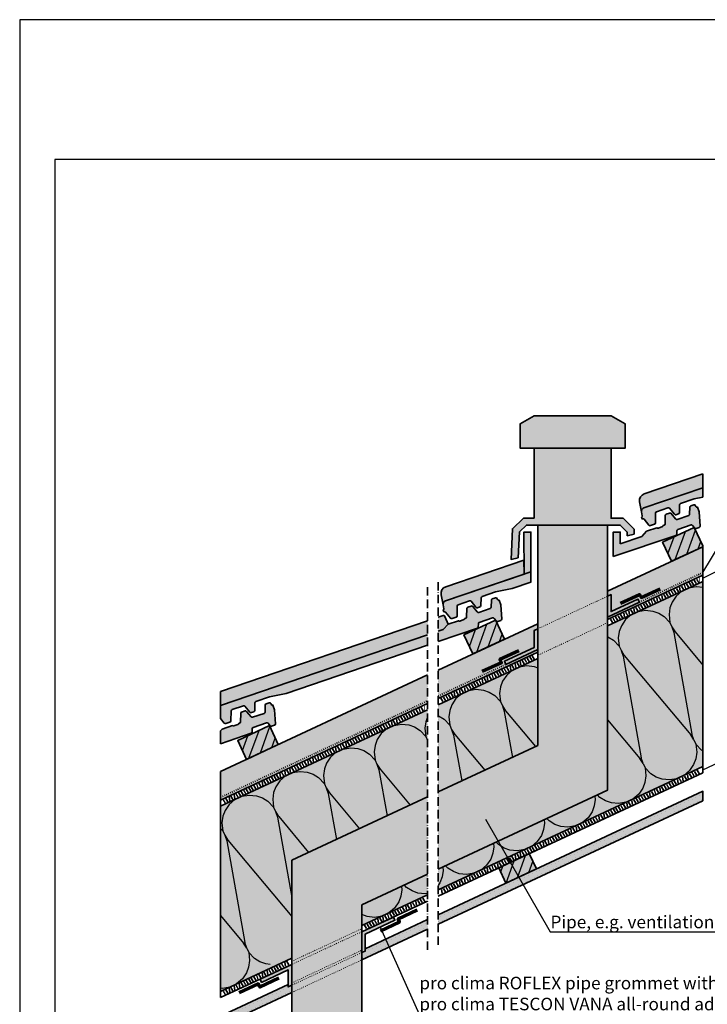
# Model space of a CAD drawing. Units: millimetres. Extents: x -5756 to 32459, y -5262 to 37269.
# Drawn here: x 5585 to 6568, y -1427 to -19 of the extents above; entities that cross this region are included whole.
import ezdxf
from ezdxf import colors
from ezdxf.entities.mleader import LeaderData, LeaderLine
from ezdxf.math import Vec2, Vec3

# ---------------------------------------------------------------- set-up
doc = ezdxf.new("R2010")
doc.units = ezdxf.units.MM
for name, pattern in [('ACAD_ISO03W100', [30, 12, -18]), ('ACAD_ISO10W100', [18, 12, -3, 0, -3]), ('pro_clima_Bahnen_eng', [4, 2, -2])]:
    doc.linetypes.add(name, pattern=pattern)
doc.layers.add('Ansichtsfenster', color=220, linetype='Continuous', plot=False)
for name, color, linetype, lineweight in [('Beschriftung', 112, 'Continuous', 18), ('Kontur 0.35', 7, 'Continuous', 35), ('pro clima Außendichtung', 40, 'pro_clima_Bahnen_eng', 100), ('pro clima Verbindungsmittel', 1, 'Continuous', 70), ('Schraffur', 134, 'Continuous', 25), ('Schriftfeld', 8, 'Continuous', 25), ('Strichpunkt', 80, 'ACAD_ISO10W100', 35), ('Verdeckt', 4, 'ACAD_ISO03W100', 18)]:
    doc.layers.add(name, color=color, linetype=linetype, lineweight=lineweight)
doc.layers.add('pro clima Luftdichtung', color=7, linetype='pro_clima_Bahnen_eng', lineweight=100, true_color=0x007ca5)
doc.layers.add('Schraffur farblich', color=71, linetype='Continuous')
doc.styles.get("Standard").update_dxf_attribs({"font": 'arial.ttf'})
pattern_1 = [(70, (-24013.818, -7808.466), (-11.9340963, 4.343656), [])]
pattern_2 = [(205, (6410.02, -893.39), (101.43, -217.515), [10.713, -29.287]), (295, (6455.58, -909.115), (72.505, 33.8096), [6.491, -233.51]), (295, (6489.69, -1076.91), (72.505, 33.81), [6.491, -233.51]), (309.9325, (6390.305, -956.181), (173.93705, -183.7021), [147.832, -1094.106]), (280.0675, (6388.577, -956.987), (-28.9194, 251.32495), [147.832, -1094.106]), (220.255, (6400.308, -897.914), (72.50485, 33.80956), [10.873, -901.27]), (9.745, (6410.018, -893.387), (72.50484, 33.8096), [10.873, -901.27]), (220.255, (6483.492, -1120.78), (72.50485, 33.80956), [10.873, -901.27]), (189.745, (6465.484, -1132.334), (-72.50485, -33.8096), [10.873, -901.27]), (235.964, (6392.01, -904.94), (72.5049, 33.8096), [10.446, -456.032]), (354.036, (6420.787, -891.52), (72.5049, 33.8096), [10.446, -456.032]), (235.964, (6489.34, -1112.124), (72.5049, 33.8096), [10.446, -456.032]), (174.036, (6454.77, -1134.174), (-72.5049, -33.8096), [10.446, -456.032]), (250, (6386.163, -913.597), (72.505, 33.8096), [8.883, -330.53]), (340, (6431.123, -892.63), (72.505, 33.8096), [8.883, -330.53]), (250, (6492.377, -1103.776), (72.505, 33.8096), [8.883, -330.53]), (160, (6444.38, -1133.09), (-72.505, -33.8096), [8.883, -330.53]), (261.31, (6383.125, -921.944), (72.505, 33.8096), [9.318, -279.127]), (328.69, (6439.47, -895.67), (72.505, 33.8096), [9.318, -279.127]), (261.31, (6493.785, -1094.566), (72.505, 33.8096), [9.318, -279.127]), (148.69, (6436.03, -1130.05), (-72.505, -33.8096), [9.318, -279.127]), (276.565, (6381.72, -931.155), (72.505, 33.8096), [11.848, -241.135]), (313.435, (6447.43, -900.51), (72.505, 33.8096), [11.848, -241.135]), (276.565, (6492.43, -1082.796), (72.505, 33.8096), [11.848, -241.135]), (133.435, (6428.07, -1125.21), (-72.505, -33.81), [11.848, -241.135]), (288.66, (6458.32, -914.998), (-130.35255, 468.8387), [8.633, -715.8]), (301.34, (6385.815, -948.808), (275.3623, -401.2196), [8.633, -715.8]), (108.66, (6489.687, -1076.913), (130.3527, -468.8387), [8.633, -715.8]), (121.34, (6489.687, -1076.913), (-275.3623, 401.2196), [8.633, -715.8])]

# ---------------------------------------------------------------- blocks, each defined once
blk = doc.blocks.new('_None')

msp = doc.modelspace()

# ---------------------------------------------------------------- hatches: boundary and pattern name
at = {"layer": 'Schraffur', "transparency": 33554687}
h = msp.add_hatch(dxfattribs=at)
h.set_pattern_fill('ANSI31', color=256, scale=4, angle=25)
h.set_pattern_definition([(70, (-23729.909, -7676.077), (-11.9340963, 4.343656), [])])
h.paths.add_polyline_path([(6549.45939, -745.61019), (6504.144, -766.74111), (6516.82255, -793.93034), (6561.69758, -773.00477), (6561.69758, -771.85507)])
h = msp.add_hatch(dxfattribs=at)
h.set_pattern_fill('CWHATCHPATTERN_201', color=256, scale=24.000077, angle=205, style=0, pattern_type=2)
h.set_pattern_definition([(205, (7049.04, -595.4), (101.43, -217.515), [10.7135, -29.287]), (295, (7094.6, -611.135), (72.505, 33.8096), [6.491, -233.51]), (295, (7128.71, -778.93), (72.505, 33.8096), [6.491, -233.51]), (309.9325, (7029.325, -658.201), (173.93705, -183.7021), [147.832, -1094.106]), (280.0675, (7027.597, -659.007), (-28.9194, 251.32495), [147.832, -1094.106]), (220.2551, (7039.328, -599.934), (72.50485, 33.80956), [10.873, -901.27]), (9.7449, (7049.037, -595.407), (72.50484, 33.80958), [10.873, -901.27]), (220.2551, (7122.512, -822.8), (72.50485, 33.80956), [10.873, -901.27]), (189.7449, (7104.504, -834.354), (-72.50485, -33.80957), [10.873, -901.27]), (235.9638, (7031.03, -606.96), (72.5049, 33.8096), [10.446, -456.032]), (354.0362, (7059.807, -593.54), (72.5049, 33.8096), [10.446, -456.032]), (235.9638, (7128.36, -814.144), (72.5049, 33.8096), [10.446, -456.032]), (174.0362, (7093.788, -836.194), (-72.5049, -33.8096), [10.446, -456.032]), (250, (7025.183, -615.617), (72.505, 33.8096), [8.883, -330.529]), (340, (7070.14, -594.65), (72.505, 33.8096), [8.883, -330.529]), (250, (7131.397, -805.796), (72.505, 33.8096), [8.883, -330.529]), (160, (7083.4, -835.11), (-72.505, -33.8096), [8.883, -330.529]), (261.31, (7022.145, -623.964), (72.505, 33.8096), [9.318, -279.127]), (328.69, (7078.49, -597.69), (72.505, 33.8096), [9.318, -279.127]), (261.31, (7132.804, -796.586), (72.505, 33.8096), [9.318, -279.127]), (148.69, (7075.05, -832.07), (-72.505, -33.8096), [9.318, -279.127]), (276.565, (7020.74, -633.175), (72.505, 33.8096), [11.848, -241.135]), (313.435, (7086.45, -602.53), (72.505, 33.8096), [11.848, -241.135]), (276.565, (7131.45, -784.816), (72.505, 33.8096), [11.848, -241.135]), (133.435, (7067.09, -827.23), (-72.505, -33.8096), [11.848, -241.135]), (288.6598, (7097.34, -617.018), (-130.35255, 468.83874), [8.633, -715.8]), (301.3402, (7024.835, -650.828), (275.3623, -401.2196), [8.633, -715.8]), (108.6598, (7128.707, -778.933), (130.3527, -468.8387), [8.633, -715.8]), (121.3402, (7128.707, -778.933), (-275.3623, 401.2196), [8.633, -715.8])])
h.paths.add_polyline_path([(6561.69758, -822.6571), (6425.59293, -886.12374), (6425.59293, -1121.14321), (6183.30815, -1234.12257), (6183.30815, -1263.91406), (6561.69758, -1087.46817)])
h = msp.add_hatch(color=256, dxfattribs=at)
h.dxf.hatch_style = 1
h.paths.add_polyline_path([(6470.90802, -852.47965), (6468.79493, -847.94811), (6430.59293, -865.762), (6430.59293, -841.48744), (6425.59293, -843.81898), (6425.59293, -873.61126)])
h = msp.add_hatch(dxfattribs=at)
h.set_pattern_fill('ANSI31', color=256, scale=4, angle=25)
h.set_pattern_definition(pattern_1)
h.paths.add_polyline_path([(5942.14422, -1028.80591), (5896.82883, -1049.93682), (5909.50738, -1077.12606), (5954.82276, -1055.99514)])
h.paths.add_polyline_path([(6265.78887, -878.51111), (6265.42433, -878.05792), (6220.23479, -899.13015), (6232.91334, -926.31938), (6278.22873, -905.18847)])
h = msp.add_hatch(color=256, dxfattribs=at)
h.dxf.hatch_style = 1
h.paths.add_polyline_path([(6280.27784, -941.37197), (6278.16474, -936.84043), (6320.59292, -917.05584), (6320.59292, -892.78046), (6325.59293, -890.44892), (6325.59356, -920.24172)])
h = msp.add_hatch(dxfattribs=at)
h.set_pattern_fill('CWHATCHPATTERN_201', color=256, scale=24.000077, angle=205, style=0, pattern_type=2)
h.set_pattern_definition([(205, (6806.75, -708.39), (101.43, -217.515), [10.713, -29.287]), (295, (6852.31, -724.115), (72.505, 33.8096), [6.491, -233.51]), (295, (6886.42, -891.91), (72.505, 33.8096), [6.491, -233.51]), (309.9325, (6787.04, -771.18), (173.93705, -183.7021), [147.832, -1094.106]), (280.0675, (6785.312, -771.987), (-28.9194, 251.32495), [147.832, -1094.106]), (220.255, (6797.043, -712.914), (72.50485, 33.80956), [10.873, -901.27]), (9.745, (6806.753, -708.386), (72.50484, 33.8096), [10.873, -901.27]), (220.255, (6880.227, -935.78), (72.50485, 33.80956), [10.873, -901.27]), (189.745, (6862.22, -947.333), (-72.50485, -33.80957), [10.873, -901.27]), (235.964, (6788.745, -719.94), (72.5049, 33.8096), [10.446, -456.032]), (354.036, (6817.522, -706.52), (72.5049, 33.8096), [10.446, -456.032]), (235.964, (6886.074, -927.123), (72.5049, 33.8096), [10.446, -456.032]), (174.036, (6851.503, -949.173), (-72.5049, -33.8096), [10.446, -456.032]), (250, (6782.9, -728.596), (72.505, 33.8096), [8.883, -330.53]), (340, (6827.86, -707.63), (72.505, 33.8096), [8.883, -330.53]), (250, (6889.11, -918.776), (72.505, 33.8096), [8.883, -330.53]), (160, (6841.114, -948.09), (-72.505, -33.8096), [8.883, -330.53]), (261.31, (6779.86, -736.943), (72.505, 33.8096), [9.318, -279.127]), (328.69, (6836.205, -710.67), (72.505, 33.8096), [9.318, -279.127]), (261.31, (6890.52, -909.565), (72.505, 33.8096), [9.318, -279.127]), (148.69, (6832.767, -945.05), (-72.505, -33.8096), [9.318, -279.127]), (276.565, (6778.45, -746.154), (72.505, 33.8096), [11.848, -241.135]), (313.435, (6844.166, -715.51), (72.505, 33.8096), [11.848, -241.135]), (276.565, (6889.165, -897.795), (72.505, 33.8096), [11.848, -241.135]), (133.435, (6824.806, -940.21), (-72.505, -33.81), [11.848, -241.135]), (288.66, (6855.055, -729.998), (-130.35255, 468.8387), [8.633, -715.8]), (301.34, (6782.55, -763.807), (275.3623, -401.2196), [8.633, -715.8]), (108.66, (6886.422, -891.912), (130.3527, -468.8387), [8.633, -715.8]), (121.34, (6886.422, -891.912), (-275.3623, 401.2196), [8.633, -715.8])])
h.paths.add_polyline_path([(6325.59293, -932.7545), (6183.30815, -999.10298), (6183.30815, -1123.78476), (6325.59293, -1057.43617)])
h = msp.add_hatch(dxfattribs=at)
h.set_pattern_fill('CWHATCHPATTERN_201', color=256, scale=24.000077, angle=205, style=0, pattern_type=2)
h.set_pattern_definition(pattern_2)
h.paths.add_polyline_path([(5872.271, -1144.14199), (5872.271, -1408.95292), (5928.71924, -1382.63082), (5926.60615, -1378.09928), (5969.03432, -1358.3147), (5969.03432, -1334.03931), (5974.03433, -1331.70778), (5974.03433, -1221.37084), (6168.30815, -1130.77938), (6168.30815, -1006.0976)])
h = msp.add_hatch(dxfattribs=at)
h.set_pattern_fill('PUNKTE2', color=256, scale=6, angle=-65, pattern_type=2)
h.set_pattern_definition([(295, (7443.9434, -18775.6), (7.9735563, -2.9021372), [0, -6])])
h.paths.add_polyline_path([(6168.30815, -1320.00899), (6168.30815, -1306.21609), (6079.03434, -1347.845), (6079.03434, -1351.15704), (6074.03433, -1353.48858), (6074.03433, -1363.9696)])
h.paths.add_polyline_path([(6183.30815, -1299.2215), (6183.30815, -1313.01438), (6561.69758, -1136.56849), (6561.69758, -1122.77627)])
h = msp.add_hatch(dxfattribs=at)
h.set_pattern_fill('ANSI31', color=256, scale=4, angle=25)
h.set_pattern_definition(pattern_1)
h.paths.add_polyline_path([(6313.63804, -1211.96726), (6270.13526, -1232.25294), (6280.2781, -1254.00432), (6323.78088, -1233.71865)])
h = msp.add_hatch(dxfattribs=at)
h.set_pattern_fill('CWHATCHPATTERN_201', color=256, scale=24.000077, angle=205, style=0, pattern_type=2)
h.set_pattern_definition(pattern_2)
h.paths.add_polyline_path([(6168.30815, -1241.11719), (6074.03433, -1285.07784), (6074.03433, -1314.86928), (6168.30815, -1270.90868)])
h = msp.add_hatch(color=256, dxfattribs=at)
h.dxf.hatch_style = 1
h.paths.add_polyline_path([(6119.34942, -1302.56553), (6121.46251, -1307.09707), (6079.03434, -1326.88165), (6079.03434, -1351.15704), (6074.03433, -1353.48858), (6074.0337, -1323.69577)])
h = msp.add_hatch(color=256, dxfattribs=at)
h.dxf.hatch_style = 1
h.paths.add_polyline_path([(5928.71924, -1391.45784), (5930.83233, -1395.98938), (5969.03433, -1378.1755), (5969.03433, -1402.45006), (5974.03433, -1400.11851), (5974.03433, -1370.32624)])
h = msp.add_hatch(dxfattribs=at)
h.set_pattern_fill('PUNKTE2', color=256, scale=6, angle=-65, pattern_type=2)
h.set_pattern_definition([(295, (7012.815, -18976.638), (7.9735563, -2.9021372), [0, -6])])
h.paths.add_polyline_path([(5872.271, -1444.26116), (5872.271, -1458.05339), (5974.03433, -1410.60036), (5974.03433, -1400.11851), (5969.03433, -1402.45006), (5969.03433, -1399.13968)])
at = {"layer": 'Schraffur farblich', "true_color": 0xffe6e6, "transparency": 33554687}
h = msp.add_hatch(color=7, dxfattribs=at)
h.dxf.hatch_style = 1
h.paths.add_polyline_path([(6430.59293, -632.21227), (6320.59293, -632.21227), (6320.59293, -732.21227), (6305.34184, -732.21227), (6289.54564, -747.37741), (6287.54929, -791.16489), (6297.65436, -788.79215), (6299.3734, -751.8048), (6309.3651, -742.21227), (6443.4982, -742.21227), (6453.4982, -752.21227), (6453.4982, -757.36421), (6463.4982, -755.01614), (6463.4982, -748.07014), (6447.64033, -732.21227), (6430.59293, -732.21227)])
h.paths.add_polyline_path([(6450.59293, -597.21227), (6430.59293, -585.66527), (6375.59293, -585.66527), (6320.59293, -585.66527), (6300.59293, -597.21227), (6300.59293, -632.21227), (6320.59293, -632.21227), (6430.59293, -632.21227), (6450.59293, -632.21227)])
h = msp.add_hatch(color=7, dxfattribs=at)
h.dxf.hatch_style = 1
h.paths.add_polyline_path([(6168.30815, -899.12919), (6168.30815, -879.05682), (5872.271, -979.91243), (5872.271, -999.9848)])
h.paths.add_polyline_path([(6192.89067, -872.6474, 0.3939104938), (6190.40215, -871.52971), (6183.30815, -873.94653), (6183.30815, -894.0189), (6190.72215, -891.49306), (6197.609, -883.86461)])
h.paths.add_polyline_path([(6306.02905, -792.21054), (6194.22488, -830.30062, 0.3738846894), (6187.62728, -841.64245), (6190.41144, -856.21923, -0.3738846893), (6193.71024, -850.54832), (6306.0936, -812.26092)])
h.paths.add_polyline_path([(6315.90029, -752.21227), (6305.90029, -752.21227), (6306.0936, -812.26092), (6315.90029, -808.91992)])
h.paths.add_polyline_path([(6561.69758, -688.87022), (6561.69758, -668.79785), (6477.86278, -697.35916, 0.3738846894), (6471.26519, -708.70099), (6474.04935, -723.27778, -0.3738846893), (6477.34815, -717.60686)])
h.paths.add_polyline_path([(6522.98483, -756.77601, 0.3152987943), (6524.33943, -754.92429), (6524.43571, -750.27687, -0.315298797), (6525.79031, -748.42514), (6544.81985, -741.94205, -0.3152986589), (6547.02321, -742.58163), (6549.93676, -746.20364, 0.3152986911), (6552.14012, -746.84322), (6556.45252, -745.37405, 0.3669271761), (6557.78063, -743.15387), (6556.34782, -723.22447), (6554.09043, -716.59845, -0.4142127774), (6551.55231, -715.35027), (6551.22982, -714.40369, 0.4142132947), (6548.6917, -713.15551), (6544.33786, -714.6388, 0.3152987391), (6542.98325, -716.49053), (6542.77678, -726.4577, -0.3152988278), (6541.42217, -728.30942), (6524.8913, -733.94125, -0.3152987573), (6522.68795, -733.30167), (6516.43935, -725.53366, 0.3152989688), (6514.23599, -724.89408), (6509.31459, -726.57073, 0.3152986143), (6507.95999, -728.42246), (6507.70943, -740.51752, -0.3152989109), (6506.35483, -742.36924), (6505.14699, -742.78074, -0.255496163), (6503.88407, -744.22522), (6498.11691, -746.34394, -0.2906095376), (6496.0218, -745.88956), (6481.24691, -750.92315), (6474.36006, -758.55161), (6443.4982, -769.0658), (6443.4982, -752.21227), (6433.4982, -752.21227), (6433.4982, -787.26282)])
h = msp.add_hatch(color=7, dxfattribs=at)
h.dxf.hatch_style = 1
edge = h.paths.add_edge_path()
edge.add_line((6549.15073, -704.7656), (6561.69758, -702.16996))
edge.add_line((6561.69758, -702.16996), (6561.69758, -688.87022))
edge.add_line((6561.69758, -688.87022), (6477.34815, -717.60686))
edge.add_arc((6478.96057, -722.33973), 5, 108.81323947, 190.81323842)
edge.add_line((6474.04935, -723.27778), (6475.15481, -729.06553))
edge.add_arc((6474.17257, -729.25314), 1, -71.18703384, 10.81323842, ccw=False)
edge.add_line((6474.49505, -730.19972), (6473.89803, -730.40311))
edge.add_line((6473.89803, -730.40311), (6474.86549, -733.24284))
edge.add_line((6474.86549, -733.24284), (6475.43304, -733.04948))
edge.add_arc((6476.07801, -734.94263), 2, 38.81323612, 108.81312718, ccw=False)
edge.add_line((6477.63639, -733.68906), (6484.552, -742.28627))
edge.add_arc((6486.11039, -741.03271), 2, 218.81323612, 288.81324924)
edge.add_line((6486.75536, -742.92586), (6492.57114, -740.9445))
edge.add_arc((6491.92617, -739.05135), 2, 288.81324924, 358.8132395)
edge.add_line((6493.92575, -739.09277), (6494.22039, -724.86981))
edge.add_arc((6496.21996, -724.91123), 2, 108.8132468, 178.8132395, ccw=False)
edge.add_line((6495.57499, -723.01808), (6511.85529, -717.47162))
edge.add_arc((6512.50026, -719.36477), 2, 38.81323612, 108.8132468, ccw=False)
edge.add_line((6514.05864, -718.1112), (6520.97425, -726.70841))
edge.add_arc((6522.53264, -725.45485), 2, 218.81323612, 288.81324924)
edge.add_line((6523.17761, -727.348), (6526.71396, -726.14321))
edge.add_arc((6526.06899, -724.25006), 2, 288.81324924, 358.81323944)
edge.add_line((6528.06856, -724.29148), (6528.29708, -713.26037))
edge.add_arc((6530.29665, -713.30179), 2, 108.81324449, 178.81323944, ccw=False)
edge.add_line((6529.65168, -711.40864), (6549.15073, -704.7656))
at = {"layer": 'Schraffur farblich', "true_color": 0xfaf0c8, "transparency": 33554687}
h = msp.add_hatch(color=254, dxfattribs=at)
h.dxf.hatch_style = 1
h.paths.add_polyline_path([(6313.63804, -1211.96726), (6270.13526, -1232.25294), (6280.2781, -1254.00432), (6323.78088, -1233.71865)])
h.paths.add_polyline_path([(5942.14422, -1028.80591), (5896.82883, -1049.93682), (5909.50738, -1077.12606), (5954.82276, -1055.99514)], flags=17)
h.paths.add_polyline_path([(6168.30815, -997.27057), (6168.30815, -956.44527), (5872.271, -1094.48967), (5872.271, -1135.31497)])
h.paths.add_polyline_path([(6265.78887, -878.51111), (6265.42433, -878.05792), (6220.23479, -899.13015), (6232.91334, -926.31938), (6278.22873, -905.18847)])
h.paths.add_polyline_path([(6325.59293, -923.92748), (6325.59293, -920.24202), (6280.27784, -941.37197), (6278.16474, -936.84043), (6320.59292, -917.05584), (6320.59292, -892.78046), (6325.59293, -890.44892), (6325.59293, -883.10218), (6183.30815, -949.45066), (6183.30815, -990.27596)])
h.paths.add_polyline_path([(6549.45939, -745.61019), (6504.144, -766.74111), (6516.82255, -793.93034), (6561.69758, -773.00477), (6561.69758, -771.85507)])
h.paths.add_polyline_path([(6561.69758, -773.00477), (6516.82255, -793.93034), (6425.59293, -836.47141), (6425.59293, -843.81898), (6430.59293, -841.48744), (6430.59293, -865.762), (6468.79493, -847.94811), (6470.90802, -852.47965), (6425.59293, -873.61126), (6425.59293, -877.29671), (6561.69758, -813.83007)])
at = {"layer": 'Schraffur farblich', "true_color": 0xe6e6e6, "transparency": 33554687}
h = msp.add_hatch(color=254, dxfattribs=at)
h.dxf.hatch_style = 1
h.paths.add_polyline_path([(6425.59293, -742.21227), (6325.59293, -742.21227), (6325.59293, -1057.43617), (6183.30815, -1123.78476), (6183.30815, -1234.12257), (6425.59293, -1121.14321)])
at = {"layer": 'Schraffur farblich', "true_color": 0xffe6e6, "transparency": 33554687}
h = msp.add_hatch(color=7, dxfattribs=at)
h.dxf.hatch_style = 1
edge = h.paths.add_edge_path()
edge.add_line((6265.51282, -837.70705), (6289.19807, -832.80715))
edge.add_line((6289.19807, -832.80715), (6315.90029, -823.71009))
edge.add_line((6315.90029, -823.71009), (6315.90029, -808.91992))
edge.add_line((6315.90029, -808.91992), (6193.71024, -850.54832))
edge.add_arc((6195.32266, -855.28119), 5, 108.81323947, 190.81323842)
edge.add_line((6190.41144, -856.21923), (6191.5169, -862.00699))
edge.add_arc((6190.53466, -862.1946), 1, -71.18703384, 10.81323842, ccw=False)
edge.add_line((6190.85714, -863.14117), (6190.26012, -863.34456))
edge.add_line((6190.26012, -863.34456), (6191.22758, -866.18429))
edge.add_line((6191.22758, -866.18429), (6191.79513, -865.99093))
edge.add_arc((6192.4401, -867.88408), 2, 38.81323612, 108.81312718, ccw=False)
edge.add_line((6193.99849, -866.63052), (6200.91409, -875.22773))
edge.add_arc((6202.47248, -873.97416), 2, 218.81323612, 288.81324924)
edge.add_line((6203.11745, -875.86731), (6208.93324, -873.88595))
edge.add_arc((6208.28827, -871.99281), 2, 288.81324924, 358.8132395)
edge.add_line((6210.28784, -872.03423), (6210.58248, -857.81127))
edge.add_arc((6212.58205, -857.85269), 2, 108.8132468, 178.8132395, ccw=False)
edge.add_line((6211.93708, -855.95954), (6228.21738, -850.41307))
edge.add_arc((6228.86235, -852.30622), 2, 38.81323612, 108.8132468, ccw=False)
edge.add_line((6230.42073, -851.05266), (6237.33634, -859.64987))
edge.add_arc((6238.89473, -858.3963), 2, 218.81323612, 288.81324924)
edge.add_line((6239.5397, -860.28945), (6243.07605, -859.08467))
edge.add_arc((6242.43108, -857.19152), 2, 288.81324924, 358.81323944)
edge.add_line((6244.43065, -857.23294), (6244.65917, -846.20183))
edge.add_arc((6246.65874, -846.24325), 2, 108.81324449, 178.81323944, ccw=False)
edge.add_line((6246.01377, -844.3501), (6265.51282, -837.70705))
at = {"layer": 'Schraffur farblich', "true_color": 0xfaf0f0, "transparency": 33554687}
h = msp.add_hatch(color=7, dxfattribs=at)
h.dxf.hatch_style = 1
h.paths.add_polyline_path([(6561.69758, -822.6571), (6425.59293, -886.12374), (6425.59293, -1121.14321), (6183.30815, -1234.12257), (6183.30815, -1263.91406), (6561.69758, -1087.46817)])
h.paths.add_polyline_path([(6325.59293, -1057.43621), (6325.59293, -932.7545), (6183.30815, -999.10298), (6183.30815, -1123.78476)], flags=17)
h.paths.add_polyline_path([(6168.30815, -1006.0976), (5872.271, -1144.14199), (5872.271, -1408.95307), (5974.03433, -1361.50005), (5974.03433, -1221.37084), (6168.30815, -1130.77938)])
h.paths.add_polyline_path([(6168.30815, -1241.11719), (6074.03433, -1285.07784), (6074.03433, -1314.86928), (6168.30815, -1270.90868)], flags=17)
at = {"layer": 'Schraffur farblich', "true_color": 0xffe6e6, "transparency": 33554687}
h = msp.add_hatch(color=7, dxfattribs=at)
h.dxf.hatch_style = 1
edge = h.paths.add_edge_path()
edge.add_line((6272.70991, -856.16592), (6270.45252, -849.5399))
edge.add_arc((6269.80755, -847.64675), 2, 198.81330261, 288.81314907, ccw=False)
edge.add_line((6267.9144, -848.29172), (6267.59192, -847.34514))
edge.add_arc((6265.69877, -847.99011), 2, 18.81330261, 108.81324924)
edge.add_line((6265.0538, -846.09696), (6260.69995, -847.58026))
edge.add_arc((6261.34492, -849.47341), 2, 108.81324924, 178.81323987)
edge.add_line((6259.34535, -849.43198), (6259.13887, -859.39915))
edge.add_arc((6257.1393, -859.35773), 2, 288.81323176, 358.81323987, ccw=False)
edge.add_line((6257.78426, -861.25088), (6241.25339, -866.88271))
edge.add_arc((6240.60842, -864.98956), 2, 218.81323834, 288.81323176, ccw=False)
edge.add_line((6239.05004, -866.24312), (6232.80144, -858.47511))
edge.add_arc((6231.24305, -859.72868), 2, 38.81323834, 108.81324924)
edge.add_line((6230.59808, -857.83553), (6225.67668, -859.51218))
edge.add_arc((6226.32165, -861.40533), 2, 108.81324924, 178.81323947)
edge.add_line((6224.32208, -861.36391), (6224.07152, -873.45897))
edge.add_arc((6222.07195, -873.41755), 2, 288.81321403, 358.81323947, ccw=False)
edge.add_line((6222.71692, -875.3107), (6221.50908, -875.72219))
edge.add_arc((6219.55648, -875.28935), 2, 290.17215219, 347.50111639, ccw=False)
edge.add_line((6220.24617, -877.16667), (6214.479, -879.28539))
edge.add_arc((6213.78932, -877.40807), 2, 257.76341478, 290.17215219, ccw=False)
edge.add_arc((6213.78932, -877.40807), 2, 225.35467845, 257.76341478, ccw=False)
edge.add_line((6212.38389, -878.83101), (6197.609, -883.86461))
edge.add_line((6197.609, -883.86461), (6190.72215, -891.49306))
edge.add_line((6190.72215, -891.49306), (6183.30815, -894.0189))
edge.add_line((6183.30815, -894.0189), (6183.30815, -908.80907))
edge.add_line((6183.30815, -908.80907), (6239.34692, -889.71747))
edge.add_arc((6238.70195, -887.82432), 2, 288.81321941, 358.81325998)
edge.add_line((6240.70152, -887.86574), (6240.7978, -883.21832))
edge.add_arc((6242.79737, -883.25975), 2, 108.81323839, 178.81324007, ccw=False)
edge.add_line((6242.1524, -881.3666), (6261.18195, -874.8835))
edge.add_arc((6261.82692, -876.77665), 2, 38.81326548, 108.81323839, ccw=False)
edge.add_line((6263.3853, -875.52308), (6266.29886, -879.1451))
edge.add_arc((6267.85724, -877.89153), 2, 218.81326548, 288.81324924)
edge.add_line((6268.50221, -879.78468), (6272.80625, -878.31836))
edge.add_arc((6272.16128, -876.42521), 2, 288.81324924, 364.11216823)
edge.add_line((6274.15613, -876.28179), (6272.70991, -856.16592))
h = msp.add_hatch(color=7, dxfattribs=at)
h.dxf.hatch_style = 1
edge = h.paths.add_edge_path()
edge.add_line((5942.27591, -987.75597), (5965.96116, -982.85607))
edge.add_line((5965.96116, -982.85607), (6168.30815, -913.91936))
edge.add_line((6168.30815, -913.91936), (6168.30815, -899.12919))
edge.add_line((6168.30815, -899.12919), (5872.271, -999.9848))
edge.add_line((5872.271, -999.9848), (5872.271, -1018.55588))
edge.add_line((5872.271, -1018.55588), (5877.67719, -1025.27665))
edge.add_arc((5879.23558, -1024.02308), 2, 218.81323612, 288.81324924)
edge.add_line((5879.88055, -1025.91623), (5885.69633, -1023.93487))
edge.add_arc((5885.05136, -1022.04172), 2, 288.81324924, 358.8132395)
edge.add_line((5887.05093, -1022.08315), (5887.34557, -1007.86018))
edge.add_arc((5889.34515, -1007.90161), 2, 108.8132468, 178.8132395, ccw=False)
edge.add_line((5888.70018, -1006.00846), (5904.98048, -1000.46199))
edge.add_arc((5905.62545, -1002.35514), 2, 38.81323612, 108.8132468, ccw=False)
edge.add_line((5907.18383, -1001.10157), (5914.09944, -1009.69879))
edge.add_arc((5915.65783, -1008.44522), 2, 218.81323612, 288.81324924)
edge.add_line((5916.30279, -1010.33837), (5919.83915, -1009.13358))
edge.add_arc((5919.19418, -1007.24043), 2, 288.81324924, 358.81323944)
edge.add_line((5921.19375, -1007.28186), (5921.42227, -996.25074))
edge.add_arc((5923.42184, -996.29217), 2, 108.81324449, 178.81323944, ccw=False)
edge.add_line((5922.77687, -994.39902), (5942.27591, -987.75597))
h = msp.add_hatch(color=7, dxfattribs=at)
h.dxf.hatch_style = 1
edge = h.paths.add_edge_path()
edge.add_line((5949.47301, -1006.21484), (5947.21562, -999.58882))
edge.add_arc((5946.57065, -997.69567), 2, 198.81330261, 288.81314907, ccw=False)
edge.add_line((5944.6775, -998.34064), (5944.35501, -997.39406))
edge.add_arc((5942.46186, -998.03903), 2, 18.81330261, 108.81324924)
edge.add_line((5941.81689, -996.14588), (5937.46304, -997.62918))
edge.add_arc((5938.10801, -999.52232), 2, 108.81324924, 178.81323987)
edge.add_line((5936.10844, -999.4809), (5935.90196, -1009.44807))
edge.add_arc((5933.90239, -1009.40665), 2, 288.81323176, 358.81323987, ccw=False)
edge.add_line((5934.54736, -1011.2998), (5918.01649, -1016.93162))
edge.add_arc((5917.37152, -1015.03847), 2, 218.81323834, 288.81323176, ccw=False)
edge.add_line((5915.81313, -1016.29204), (5909.56454, -1008.52403))
edge.add_arc((5908.00615, -1009.7776), 2, 38.81323834, 108.81324924)
edge.add_line((5907.36118, -1007.88445), (5902.43978, -1009.5611))
edge.add_arc((5903.08475, -1011.45425), 2, 108.81324924, 178.81323947)
edge.add_line((5901.08518, -1011.41283), (5900.83462, -1023.50789))
edge.add_arc((5898.83504, -1023.46647), 2, 288.81321403, 358.81323947, ccw=False)
edge.add_line((5899.48001, -1025.35962), (5898.27218, -1025.77111))
edge.add_arc((5896.31958, -1025.33827), 2, 290.17215219, 347.50111639, ccw=False)
edge.add_line((5897.00926, -1027.21559), (5891.2421, -1029.33431))
edge.add_arc((5890.55242, -1027.45699), 2, 257.76341478, 290.17215219, ccw=False)
edge.add_arc((5890.55242, -1027.45699), 2, 225.35467845, 257.76341478, ccw=False)
edge.add_line((5889.14698, -1028.87993), (5874.37209, -1033.91353))
edge.add_line((5874.37209, -1033.91353), (5872.271, -1036.24088))
edge.add_line((5872.271, -1036.24088), (5872.271, -1054.97722))
edge.add_line((5872.271, -1054.97722), (5916.11002, -1039.76639))
edge.add_arc((5915.46505, -1037.87324), 2, 288.81323895, 358.81324007)
edge.add_line((5917.46462, -1037.91466), (5917.56089, -1033.26724))
edge.add_arc((5919.56047, -1033.30866), 2, 108.81323839, 178.81324007, ccw=False)
edge.add_line((5918.9155, -1031.41551), (5937.94504, -1024.93242))
edge.add_arc((5938.59001, -1026.82557), 2, 38.81326548, 108.81323839, ccw=False)
edge.add_line((5940.1484, -1025.572), (5943.06195, -1029.19402))
edge.add_arc((5944.62034, -1027.94045), 2, 218.81326548, 288.81324924)
edge.add_line((5945.26531, -1029.8336), (5949.56934, -1028.36727))
edge.add_arc((5948.92437, -1026.47412), 2, 288.81324924, 364.11216823)
edge.add_line((5950.91922, -1026.3307), (5949.47301, -1006.21484))
at = {"layer": 'Schraffur farblich', "true_color": 0xfcfcfc, "transparency": 33554687}
h = msp.add_hatch(color=7, dxfattribs=at)
h.dxf.hatch_style = 1
h.paths.add_polyline_path([(6561.69758, -1136.56849), (6561.69758, -1122.77627), (6183.30815, -1299.22215), (6183.30815, -1313.01438)])
at = {"layer": 'Schraffur farblich', "true_color": 0xe6e6e6, "transparency": 33554687}
h = msp.add_hatch(color=254, dxfattribs=at)
h.dxf.hatch_style = 1
h.paths.add_polyline_path([(6168.30815, -1241.11719), (6168.30815, -1130.77938), (5974.03433, -1221.37084), (5974.03433, -1490.54885), (6074.03433, -1443.91742), (6074.03433, -1285.07784)])
at = {"layer": 'Schraffur farblich', "true_color": 0xfcfcfc, "transparency": 33554687}
h = msp.add_hatch(color=7, dxfattribs=at)
h.dxf.hatch_style = 1
h.paths.add_polyline_path([(6168.30815, -1320.00899), (6168.30815, -1306.21677), (6079.03434, -1347.84583), (6079.03434, -1351.15704), (6074.03433, -1353.48858), (6074.38412, -1363.80566)])
h.paths.add_polyline_path([(5974.03433, -1410.60036), (5974.03433, -1400.11851), (5969.03433, -1402.45006), (5969.03433, -1399.13968), (5872.271, -1444.26116), (5872.271, -1458.05339)])

# ---------------------------------------------------------------- linework, layer by layer
at = {"layer": 'Ansichtsfenster'}
msp.add_lwpolyline([(5585.185, -2119.40332), (8555.185, -2119.40332), (8555.185, -19.40332), (5585.185, -19.40332)], close=True, dxfattribs=at)
at = {"layer": 'Beschriftung'}
msp.add_lwpolyline([(5974.03497, -1361.49975), (5974.03433, -1361.50005)], dxfattribs=at)
at = {"layer": 'Kontur 0.35'}
for p, q in [((6561.69758, -771.85507), (6561.69758, -773.00477)), ((5872.271, -1018.55588), (5872.271, -979.91243)), ((5872.271, -1054.70171), (5872.271, -1036.24088)), ((5872.271, -1417.78009), (5872.271, -1094.48967))]:
    msp.add_line(p, q, dxfattribs=at)
for points in [[(6430.59293, -632.21227), (6450.59293, -632.21227), (6450.59293, -597.21227), (6430.59293, -585.66527), (6375.59293, -585.66527), (6320.59293, -585.66527), (6300.59293, -597.21227), (6300.59293, -632.21227), (6320.59293, -632.21227)], [(6561.69758, -668.79785), (6561.69758, -702.16996)], [(6183.30815, -1234.12257), (6425.59293, -1121.14321), (6425.59293, -742.21227)], [(6325.59293, -742.21227), (6325.59293, -1057.43617)], [(6561.69758, -771.85507), (6549.45939, -745.61019), (6504.144, -766.74111), (6516.82255, -793.93034), (6561.69758, -773.00477)], [(6315.90029, -823.71009), (6315.90029, -752.21227), (6305.90029, -752.21227), (6306.0936, -812.26092)], [(6443.4982, -769.0658), (6443.4982, -752.21227), (6433.4982, -752.21227), (6433.4982, -787.26282)], [(6561.69758, -1096.2952), (6561.69758, -773.00477), (6425.59293, -836.47141)], [(6425.59293, -877.29671), (6561.69758, -813.83007)], [(6425.59293, -886.12374), (6561.69758, -822.6571)], [(6183.30815, -873.94653), (6190.40215, -871.52971)], [(5872.271, -979.91243), (6168.30815, -879.05682)], [(6325.59293, -883.10218), (6183.30815, -949.45066)], [(6265.42433, -878.05792), (6220.23479, -899.13015), (6232.91334, -926.31938), (6278.22873, -905.18847)], [(6278.22873, -905.18847), (6265.78887, -878.51111)], [(6168.30815, -899.12919), (5872.271, -999.9848)], [(6183.30815, -990.27596), (6325.59293, -923.92748)], [(6183.30815, -999.10298), (6325.59293, -932.7545)], [(6168.30815, -956.44527), (5872.271, -1094.48967)], [(5872.271, -1135.31497), (6168.30815, -997.27057)], [(5872.271, -1144.14199), (6168.30815, -1006.0976)], [(5872.271, -1036.24088), (5874.37209, -1033.91353)], [(5954.82276, -1055.99514), (5942.14422, -1028.80591), (5896.82883, -1049.93682), (5909.50738, -1077.12606), (5954.82276, -1055.99514)], [(6325.59293, -1057.43621), (6183.30815, -1123.78476)], [(6183.30815, -1263.91406), (6561.69758, -1087.46817)], [(6183.30815, -1272.74108), (6561.69758, -1096.2952)], [(6561.69758, -1136.56849), (6561.69758, -1122.77627), (6183.30815, -1299.22215)], [(6168.30815, -1130.77938), (5974.03433, -1221.37084)], [(6183.30815, -1313.01438), (6561.69758, -1136.56849)], [(5974.03433, -1221.37084), (5974.03433, -1490.54885)], [(6313.63804, -1211.96726), (6270.13526, -1232.25294), (6280.2781, -1254.00432), (6323.78088, -1233.71865), (6313.63804, -1211.96726)], [(6074.03433, -1285.07784), (6168.30815, -1241.11719)], [(6074.03433, -1314.86928), (6168.30815, -1270.90868)], [(6074.03433, -1323.6963), (6168.30815, -1279.7357)], [(6074.03433, -1443.91742), (6074.03433, -1285.07784)], [(6168.30815, -1306.21677), (6079.03434, -1347.84583), (6079.03434, -1351.15704), (6074.0337, -1353.48887), (6074.03433, -1363.9696), (6168.30815, -1320.00899)], [(5872.271, -1408.95307), (5974.03497, -1361.49975)], [(5872.271, -1417.78009), (5974.03433, -1370.32707)], [(5974.03433, -1410.60036), (5974.03433, -1400.11851), (5969.03433, -1402.45006), (5969.03433, -1399.13968), (5872.271, -1444.26116)], [(5872.271, -1458.05339), (5974.03433, -1410.60036)]]:
    msp.add_lwpolyline(points, dxfattribs=at)
for points in [[(6320.59293, -732.21227), (6320.59293, -632.21227), (6430.59293, -632.21227), (6430.59293, -732.21227), (6447.64033, -732.21227), (6463.4982, -748.07014), (6463.4982, -755.01614), (6453.4982, -757.36421), (6453.4982, -752.21227), (6443.4982, -742.21227), (6309.3651, -742.21227), (6299.3734, -751.8048), (6297.65436, -788.79215), (6287.54929, -791.16489), (6289.54564, -747.37741), (6305.34184, -732.21227)], [(6470.90802, -852.47965), (6468.79493, -847.94811), (6430.59293, -865.762), (6430.59293, -841.48744), (6425.59293, -843.81898), (6425.59293, -873.61126)], [(6280.27784, -941.37197), (6278.16474, -936.84043), (6320.59292, -917.05584), (6320.59292, -892.78046), (6325.59293, -890.44892), (6325.59356, -920.24172)], [(6119.34942, -1302.56553), (6121.46251, -1307.09707), (6079.03434, -1326.88165), (6079.03434, -1351.15704), (6074.03433, -1353.48858), (6074.0337, -1323.69577)], [(5928.71924, -1391.45784), (5930.83233, -1395.98938), (5969.03433, -1378.1755), (5969.03433, -1402.45006), (5974.03433, -1400.11851), (5974.03433, -1370.32624)]]:
    msp.add_lwpolyline(points, close=True, dxfattribs=at)
for points in [[(6561.69758, -688.87022), (6477.34815, -717.60686, 0.3738846113), (6474.04935, -723.27777), (6471.26519, -708.70099, -0.3738846636), (6477.86278, -697.35916), (6561.69758, -668.79785)], [(6561.69758, -688.87022), (6477.34815, -717.60686, 0.3738846113), (6474.04935, -723.27777), (6475.15481, -729.06553, -0.3738838598), (6474.49505, -730.19972), (6473.89803, -730.40311)], [(6473.89803, -730.40311), (6474.86549, -733.24284), (6475.43304, -733.04948, -0.3152997827), (6477.63639, -733.68906), (6484.552, -742.28627, 0.3152980398), (6486.75536, -742.92586), (6492.57114, -740.9445, 0.3152989517), (6493.92575, -739.09277), (6494.22039, -724.86981, -0.3152989517), (6495.57499, -723.01808), (6511.85529, -717.47162, -0.3152980399), (6514.05864, -718.1112), (6520.97425, -726.70842, 0.3152997827), (6523.17761, -727.34799), (6526.71396, -726.14321, 0.3152989518), (6528.06856, -724.29148), (6528.29708, -713.26037, -0.3152989518), (6529.65168, -711.40864), (6549.15073, -704.7656), (6561.69758, -702.16996)], [(6433.4982, -787.26282), (6522.98483, -756.77601, 0.3152989517), (6524.33943, -754.92429), (6524.43571, -750.27687, -0.3152989517), (6525.79031, -748.42514), (6544.81986, -741.94205, -0.3152980409), (6547.02321, -742.58163), (6549.93676, -746.20364, 0.3152980409), (6552.14012, -746.84322), (6556.45252, -745.37405, 0.3152989518), (6557.80712, -743.52232), (6556.34782, -723.22447), (6554.09043, -716.59845, -0.4142132942), (6551.55231, -715.35026), (6551.22983, -714.40369, 0.4142132942), (6548.69171, -713.15551), (6544.33786, -714.6388, 0.3152989518), (6542.98325, -716.49053), (6542.77678, -726.4577, -0.3152989516), (6541.42217, -728.30942), (6524.8913, -733.94125, -0.3152997826), (6522.68795, -733.30167), (6516.43935, -725.53366, 0.3152980398), (6514.23599, -724.89407), (6509.31459, -726.57073, 0.3152989517), (6507.95999, -728.42246), (6507.70943, -740.51752, -0.3152989516), (6506.35483, -742.36924), (6505.14699, -742.78074, -0.255496235), (6503.88407, -744.22522), (6498.11691, -746.34394, -0.2906095324), (6496.0218, -745.88956), (6481.24691, -750.92315), (6474.36006, -758.55161), (6443.4982, -769.0658)], [(6193.71024, -850.54832), (6306.0936, -812.26092), (6306.02905, -792.21054), (6194.22487, -830.30062, 0.3738846635), (6187.62728, -841.64245), (6190.41144, -856.21923, -0.3738846113), (6193.71024, -850.54832)], [(6191.22758, -866.18429), (6191.79513, -865.99093, -0.3152997827), (6193.99848, -866.63051), (6200.91409, -875.22773, 0.3152980399), (6203.11745, -875.86731), (6208.93323, -873.88595, 0.3152989517), (6210.28784, -872.03423), (6210.58248, -857.81127, -0.3152989517), (6211.93708, -855.95954), (6228.21738, -850.41307, -0.3152980397), (6230.42073, -851.05266), (6237.33634, -859.64987, 0.3152997827), (6239.5397, -860.28945), (6243.07605, -859.08467, 0.3152989518), (6244.43065, -857.23294), (6244.65917, -846.20183, -0.3152989519), (6246.01377, -844.3501), (6265.51282, -837.70705), (6289.19807, -832.80715), (6315.90029, -823.71009), (6315.90029, -808.91992), (6193.71024, -850.54832, 0.3738846113), (6190.41144, -856.21923), (6191.5169, -862.00699, -0.3738838598), (6190.85714, -863.14117), (6190.26012, -863.34456), (6191.22758, -866.18429)], [(6183.30815, -908.80907), (6239.34692, -889.71747, 0.3152989517), (6240.70152, -887.86574), (6240.7978, -883.21832, -0.3152989517), (6242.1524, -881.3666), (6261.18195, -874.8835, -0.3152980409), (6263.3853, -875.52309), (6266.29885, -879.1451, 0.3152980409), (6268.50221, -879.78468), (6272.81461, -878.31551, 0.3152989518), (6274.16921, -876.46378), (6272.70991, -856.16592), (6270.45252, -849.5399, -0.4142132942), (6267.9144, -848.29172), (6267.59192, -847.34515, 0.4142132942), (6265.0538, -846.09696), (6260.69995, -847.58026, 0.3152989518), (6259.34535, -849.43198), (6259.13887, -859.39915, -0.3152989516), (6257.78427, -861.25088), (6241.25339, -866.88271, -0.3152997826), (6239.05004, -866.24313), (6232.80144, -858.47511, 0.3152980398), (6230.59808, -857.83553), (6225.67668, -859.51218, 0.3152989517), (6224.32208, -861.36391), (6224.07152, -873.45897, -0.3152989516), (6222.71692, -875.3107), (6221.50908, -875.72219, -0.255496235), (6220.24617, -877.16667), (6214.479, -879.28539, -0.2906095324), (6212.38389, -878.83101), (6197.609, -883.86461), (6190.72215, -891.49306), (6183.30815, -894.0189)], [(6190.40215, -871.52971, -0.3939114209), (6192.89067, -872.6474), (6197.609, -883.86461), (6190.72215, -891.49306), (6183.30815, -894.0189)], [(5872.271, -1018.55588), (5877.67719, -1025.27665, 0.3152980398), (5879.88054, -1025.91623), (5885.69633, -1023.93487, 0.3152989517), (5887.05093, -1022.08315), (5887.34557, -1007.86018, -0.3152989517), (5888.70018, -1006.00846), (5904.98048, -1000.46199, -0.3152980399), (5907.18383, -1001.10157), (5914.09944, -1009.69879, 0.3152997827), (5916.30279, -1010.33837), (5919.83914, -1009.13358, 0.3152989518), (5921.19375, -1007.28186), (5921.42227, -996.25074, -0.3152989518), (5922.77687, -994.39902), (5942.27591, -987.75597), (5965.96116, -982.85607), (6168.30815, -913.91936)], [(5917.46462, -1037.91466), (5917.56089, -1033.26724, -0.3152989516), (5918.9155, -1031.41551), (5937.94504, -1024.93242, -0.3152980408), (5940.1484, -1025.572), (5943.06195, -1029.19401, 0.3152980409), (5945.26531, -1029.8336), (5949.57771, -1028.36442, 0.3152989519), (5950.93231, -1026.5127), (5949.47301, -1006.21484), (5947.21562, -999.58882, -0.4142132942), (5944.6775, -998.34064), (5944.35501, -997.39406, 0.4142132942), (5941.81689, -996.14588), (5937.46304, -997.62917, 0.3152989517), (5936.10844, -999.4809), (5935.90196, -1009.44807, -0.3152989517), (5934.54736, -1011.29979), (5918.01649, -1016.93162, -0.3152997827), (5915.81313, -1016.29204), (5909.56454, -1008.52403, 0.3152980398), (5907.36118, -1007.88445), (5902.43978, -1009.5611, 0.3152989516), (5901.08518, -1011.41283), (5900.83462, -1023.50789, -0.3152989516), (5899.48001, -1025.35962), (5898.27218, -1025.77111, -0.2554962351), (5897.00926, -1027.21559), (5891.2421, -1029.33431, -0.2906095324), (5889.14698, -1028.87993), (5874.37209, -1033.91353), (5872.271, -1036.24088)], [(5872.271, -1054.70171), (5916.11002, -1039.76639, 0.3152989517), (5917.46462, -1037.91466)]]:
    msp.add_lwpolyline(points, format="xyb", dxfattribs=at)
at = {"layer": 'pro clima Außendichtung'}
for points in [[(6430.12447, -879.59713), (6557.16604, -820.35668)], [(6187.83969, -992.57638), (6321.06139, -930.45408)], [(5876.80253, -1137.61539), (6163.77661, -1003.79718)]]:
    msp.add_lwpolyline(points, dxfattribs=at)
at = {"layer": 'pro clima Luftdichtung', "color": 144, "true_color": 0x007ca5}
for points in [[(6187.83969, -1266.21448), (6557.16604, -1093.99478)], [(6078.56587, -1317.1697), (6163.77661, -1277.43528)], [(5876.80253, -1411.25349), (5969.50279, -1368.02665)]]:
    msp.add_lwpolyline(points, dxfattribs=at)
at = {"layer": 'pro clima Verbindungsmittel'}
for points in [[(6444.02414, -853.98203), (6471.21337, -841.30348), (6473.32647, -845.83502), (6500.5157, -833.15647)], [(6298.70935, -921.74343), (6271.52011, -934.42198), (6273.63321, -938.95352), (6246.44397, -951.63207)], [(6100.91791, -1322.19406), (6128.10714, -1309.51552), (6125.99405, -1304.98398), (6153.18329, -1292.30543)], [(5955.60312, -1389.95547), (5928.41388, -1402.63401), (5926.30079, -1398.10247), (5899.11156, -1410.78102)]]:
    msp.add_lwpolyline(points, dxfattribs=at)
at = {"layer": 'Schriftfeld'}
msp.add_lwpolyline([(5635.185, -2019.40332), (8505.185, -2019.40332), (8505.185, -219.40332), (5635.185, -219.40332)], close=True, dxfattribs=at)
at = {"layer": 'Strichpunkt'}
for points in [[(6168.30815, -1349.45011), (6168.30815, -828.29475)], [(6183.30815, -1342.45549), (6183.30815, -821.30014)]]:
    msp.add_lwpolyline(points, dxfattribs=at)
at = {"layer": 'Verdeckt', "color": 1, "lineweight": 35, "ltscale": 0.1}
for points in [[(6470.84078, -852.33547), (6561.69758, -809.96825)], [(6325.59293, -920.06566), (6325.59356, -920.06536)], [(6183.30815, -986.41414), (6280.2106, -941.22778)], [(5872.271, -1131.45314), (6168.30815, -993.40875)]]:
    msp.add_lwpolyline(points, dxfattribs=at)
at = {"layer": 'Verdeckt', "ltscale": 0.1}
for points in [[(6325.59356, -890.44862), (6425.59293, -843.81898)], [(6074.0337, -1323.6966), (5974.03433, -1370.32624)], [(5974.03433, -1396.80731), (6074.03426, -1350.17658)], [(6074.0337, -1353.48887), (5974.03433, -1400.11851)], [(5974.03433, -1410.59954), (6074.38412, -1363.80566)]]:
    msp.add_lwpolyline(points, dxfattribs=at)
at = {"layer": 'Verdeckt', "color": 141, "ltscale": 0.1}
msp.add_lwpolyline([(6425.59293, -881.71023), (6325.59293, -928.34099)], dxfattribs=at)
at = {"layer": 'Verdeckt', "color": 144, "ltscale": 0.1}
msp.add_lwpolyline([(5974.03433, -1365.91356), (6074.38412, -1319.11968)], dxfattribs=at)

# ---------------------------------------------------------------- leaders
at = {"layer": 'Beschriftung'}
ml = msp.add_multileader_mtext('Standard', dxfattribs=at)
ml.set_content('{\\fArial|b0|i0|c0|p18;Optional: pro clima TESCON NAIDECK/mono for ^Junderlays with seam and perforation protection \\Por for use as a temporary covering}', color=256)
ml.set_leader_properties()
ml.set_arrow_properties(name='NONE')
ml.build(insert=Vec2(0, 0))
ml.multileader.update_dxf_attribs({"has_dogleg": 0, "text_left_attachment_type": 5, "text_right_attachment_type": 5, "text_bottom_attachment_type": 10, "arrow_head_size": 25})
ctx = ml.context
ctx.base_point, ctx.char_height, ctx.arrow_head_size, ctx.landing_gap_size, ctx.plane_origin = Vec3(6621.22244, -710.60431), 18, 25, 5, Vec3(6664.91958, -691.00973)
ctx.left_attachment, ctx.right_attachment, ctx.top_attachment = 5, 5, 10
notes = []
notes.append((ctx, [(0, (1, 1, 0), (6613.22244, -710.60431), (1, 0), 8, [(1, [(6561.69758, -809.96825)], 0, [])])]))
ctx.mtext.insert, ctx.mtext.flow_direction = Vec3(6626.22244, -626.37921), 5
ml = msp.add_multileader_mtext('Standard', dxfattribs=at)
ml.set_content('{\\fArial|b0|i0|c0|p18;Underlay membrane from^Jpro clima SOLITEX MENTO range}', color=256)
ml.set_leader_properties()
ml.set_arrow_properties(name='NONE')
ml.build(insert=Vec2(0, 0))
ml.multileader.update_dxf_attribs({"has_dogleg": 0, "text_left_attachment_type": 5, "text_right_attachment_type": 5, "text_bottom_attachment_type": 10, "arrow_head_size": 2.5})
ctx = ml.context
ctx.base_point, ctx.char_height, ctx.arrow_head_size, ctx.landing_gap_size, ctx.plane_origin = Vec3(6620.72244, -788.04081), 18, 2.5, 0.5, Vec3(6561.69758, -769.86991)
ctx.left_attachment, ctx.right_attachment, ctx.top_attachment = 5, 5, 10
notes.append((ctx, [(0, (1, 1, 0), (6612.72244, -788.04081), (1, 0), 8, [(0, [(6561.69758, -818.24358)], 0, [])])]))
ctx.mtext.insert, ctx.mtext.flow_direction = Vec3(6621.22244, -734.12266), 5
ml = msp.add_multileader_mtext('Standard', dxfattribs=at)
ml.set_content('{\\fArial|b0|i0|c0|p18;pro clima INTELLO / INTELLO PLUS^Jhigh-performance vapour check}', color=256)
ml.set_leader_properties()
ml.set_arrow_properties(name='NONE')
ml.build(insert=Vec2(0, 0))
ml.multileader.update_dxf_attribs({"has_dogleg": 0, "text_left_attachment_type": 5, "text_right_attachment_type": 5, "text_bottom_attachment_type": 10, "arrow_head_size": 2.5})
ctx = ml.context
ctx.base_point, ctx.char_height, ctx.arrow_head_size, ctx.landing_gap_size, ctx.plane_origin = Vec3(6620.72244, -1064.35794), 18, 2.5, 0.5, Vec3(6561.69758, -1091.88169)
ctx.left_attachment, ctx.right_attachment, ctx.top_attachment = 5, 5, 10
notes.append((ctx, [(0, (1, 1, 0), (6612.72244, -1064.35794), (1, 0), 8, [(0, [(6561.69758, -1091.88169)], 0, [])])]))
ctx.mtext.insert, ctx.mtext.flow_direction = Vec3(6621.22244, -1010.4398), 5
ml = msp.add_multileader_mtext('Standard', dxfattribs=at)
ml.set_content('Pipe, e.g. ventilation pipe', color=256)
ml.set_leader_properties()
ml.set_arrow_properties(name='NONE')
ml.build(insert=Vec2(0, 0))
ml.multileader.update_dxf_attribs({"has_dogleg": 0, "text_left_attachment_type": 5, "text_right_attachment_type": 5, "text_bottom_attachment_type": 10, "arrow_head_size": 2.5})
ctx = ml.context
ctx.base_point, ctx.char_height, ctx.arrow_head_size, ctx.landing_gap_size, ctx.plane_origin = Vec3(6343.40097, -1323.92396), 18, 2.5, 0.5, Vec3(6279.47798, -1226.39036)
ctx.left_attachment, ctx.right_attachment, ctx.top_attachment = 5, 5, 10
notes.append((ctx, [(0, (1, 1, 0), (6335.40097, -1323.92396), (1, 0), 8, [(0, [(6250.91538, -1162.56455)], 0, [])])]))
ctx.mtext.insert, ctx.mtext.flow_direction = Vec3(6343.90097, -1300.632), 5
ml = msp.add_multileader_mtext('Standard', dxfattribs=at)
ml.set_content('pro clima ROFLEX pipe grommet with ^Jpro clima TESCON VANA all-round adhesive tape', color=256)
ml.set_leader_properties()
ml.set_arrow_properties(name='NONE')
ml.build(insert=Vec2(0, 0))
ml.multileader.update_dxf_attribs({"has_dogleg": 0, "text_left_attachment_type": 5, "text_right_attachment_type": 5, "text_bottom_attachment_type": 10, "arrow_head_size": 2.5})
ctx = ml.context
ctx.base_point, ctx.char_height, ctx.arrow_head_size, ctx.landing_gap_size, ctx.plane_origin = Vec3(6156.0029, -1441.61765), 18, 2.5, 0.5, Vec3(6092.07991, -1344.08405)
ctx.left_attachment, ctx.right_attachment, ctx.top_attachment = 5, 5, 10
notes.append((ctx, [(0, (1, 1, 0), (6148.0029, -1441.61765), (1, 0), 8, [(0, [(6100.24843, -1316.98936)], 0, [])])]))
ctx.mtext.insert, ctx.mtext.flow_direction = Vec3(6156.5029, -1387.98191), 5
for ctx, leaders in notes:
    for number, flags, end, landing, length, lines in leaders:
        leader = LeaderData()
        leader.index, (leader.has_last_leader_line, leader.has_dogleg_vector, leader.attachment_direction) = number, flags
        leader.last_leader_point, leader.dogleg_vector, leader.dogleg_length = Vec3(end), Vec3(landing), length
        for number, points, colour, breaks in lines:
            line = LeaderLine()
            line.index, line.vertices, line.color, line.breaks = number, Vec3.list(points), colors.encode_raw_color(colour), breaks
            leader.lines.append(line)
        ctx.leaders.append(leader)

doc.saveas('drawing.dxf')
